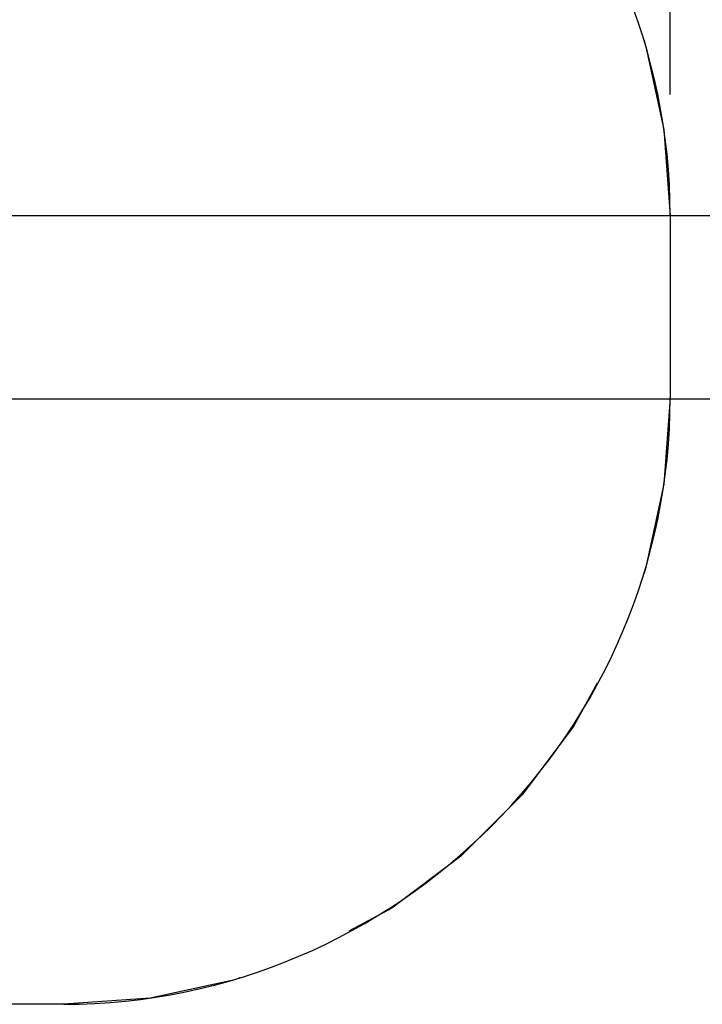
# Model space of a CAD drawing. Units: inches. Extents: x 114.4 to 185.6, y 61.6 to 148.
# Drawn here: x 150.1 to 161.3, y 84 to 100.2 of the extents above; entities that cross this region are included whole.
import ezdxf

# ---------------------------------------------------------------- set-up
doc = ezdxf.new("R2010")
doc.units = ezdxf.units.IN
doc.header["$MEASUREMENT"] = 0
doc.layers.add('Ebene 1', color=7, linetype='Continuous')

# ---------------------------------------------------------------- blocks, each defined once
blk = doc.blocks.new('block 2')
at = {"layer": 'Ebene 1', "color": 179, "lineweight": 25, "true_color": 0x1a171b}
for points in [[(160.801, 98.986), (160.801, 116.796)], [(160.365, 99.887), (160.396, 99.803), (160.699, 98.409), (160.801, 96.986)], [(146.4, 96.993), (175.95, 96.993)], [(160.801, 96.986), (160.801, 95.861)], [(160.801, 96.986), (160.801, 93.986)], [(160.801, 95.111), (160.801, 93.986)], [(146.4, 93.967), (175.95, 93.967)], [(160.801, 93.986), (160.699, 92.562), (160.396, 91.168), (160.365, 91.085)], [(159.598, 89.283), (159.213, 88.579), (158.358, 87.437), (157.35, 86.428), (156.208, 85.573), (155.503, 85.189)], [(153.702, 84.422), (153.619, 84.391), (152.224, 84.088), (150.801, 83.986)], [(150.801, 83.986), (139.801, 83.986)], [(150.801, 83.986), (146.676, 83.986)]]:
    blk.add_lwpolyline(points, dxfattribs=at)
for points in [[(160.801, 96.986), (160.801, 102.472), (156.287, 106.986), (150.801, 106.986)], [(150.801, 83.986), (156.287, 83.986), (160.801, 88.5), (160.801, 93.986)]]:
    blk.add_open_spline(points, degree=3, dxfattribs=at)

msp = doc.modelspace()

# ---------------------------------------------------------------- block references
at = {"layer": 'Ebene 1'}
msp.add_blockref('block 2', (0, 0), dxfattribs=at)

doc.saveas('drawing.dxf')
